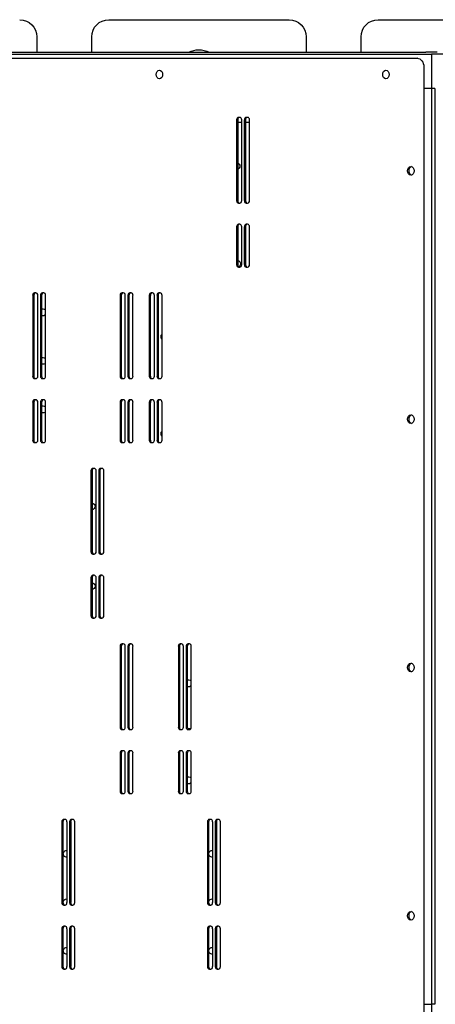
# Model space of a CAD drawing. Units: millimetres. Extents: x -2246 to 612, y 2390 to 6522.
# Drawn here: x 606 to 607, y 2393 to 2394 of the extents above; entities that cross this region are included whole.
import ezdxf

# ---------------------------------------------------------------- set-up
doc = ezdxf.new("R2010")
doc.units = ezdxf.units.MM

msp = doc.modelspace()

# ---------------------------------------------------------------- linework, layer by layer
at = {"extrusion": (0, 0, -1)}
for p, q in [((606.3843, 2394.2988), (606.5943, 2394.2988)), ((606.6983, 2394.2988), (606.9083, 2394.2988)), ((606.3003, 2394.2788), (606.3003, 2394.2608)), ((606.3643, 2394.2608), (606.3643, 2394.2788)), ((606.6143, 2394.2788), (606.6143, 2394.2608)), ((606.6783, 2394.2608), (606.6783, 2394.2788)), ((605.6123, 2394.2588), (606.7603, 2394.2588)), ((605.6123, 2394.2588), (606.7603, 2394.2588)), ((605.6607, 2394.2608), (606.7537, 2394.2608)), ((606.3003, 2394.261), (606.3643, 2394.261)), ((606.6143, 2394.261), (606.6783, 2394.261)), ((606.7669, 2394.2608), (606.7537, 2394.2608)), ((606.7603, 2394.2588), (606.7603, 2394.2188)), ((606.7603, 2394.2588), (606.7603, 2394.2188)), ((607.9083, 2394.2588), (606.7603, 2394.2588)), ((606.7603, 2394.2588), (606.7603, 2394.2188)), ((606.7603, 2394.2588), (606.7603, 2394.2188)), ((607.9083, 2394.2588), (606.7603, 2394.2588)), ((605.6103, 2394.2538), (606.7439, 2394.2538)), ((606.7442, 2394.2538), (606.7439, 2394.2538)), ((606.7514, 2394.2438), (606.7514, 2393.1259)), ((606.7603, 2394.2188), (606.7517, 2394.2188)), ((606.7603, 2394.2188), (606.7517, 2394.2188)), ((606.7603, 2394.2188), (606.7603, 2393.1509)), ((606.7643, 2394.2188), (606.7603, 2394.2188)), ((606.7643, 2394.2188), (606.7603, 2394.2188)), ((606.7642, 2394.2188), (606.7642, 2393.1509)), ((606.5332, 2394.1819), (606.5332, 2394.0879)), ((606.5345, 2394.1819), (606.5345, 2394.0879)), ((606.5392, 2394.1788), (606.5345, 2394.1788)), ((606.537, 2394.1849), (606.5355, 2394.1849)), ((606.5392, 2394.0879), (606.5392, 2394.1819)), ((606.5422, 2394.1819), (606.5422, 2394.0879)), ((606.5436, 2394.1819), (606.5436, 2394.0879)), ((606.5483, 2394.1788), (606.5436, 2394.1788)), ((606.546, 2394.1849), (606.5445, 2394.1849)), ((606.5483, 2394.0879), (606.5483, 2394.1819)), ((606.5355, 2394.0849), (606.537, 2394.0849)), ((606.5445, 2394.0849), (606.546, 2394.0849)), ((606.537, 2394.0603), (606.5355, 2394.0603)), ((606.546, 2394.0603), (606.5445, 2394.0603)), ((606.5332, 2394.0573), (606.5332, 2394.0133)), ((606.5345, 2394.0573), (606.5345, 2394.0133)), ((606.5392, 2394.0133), (606.5392, 2394.0573)), ((606.5422, 2394.0573), (606.5422, 2394.0133)), ((606.5436, 2394.0573), (606.5436, 2394.0133)), ((606.5483, 2394.0133), (606.5483, 2394.0573)), ((606.5355, 2394.0103), (606.537, 2394.0103)), ((606.5445, 2394.0103), (606.546, 2394.0103)), ((606.2992, 2393.9803), (606.2977, 2393.9803)), ((606.3083, 2393.9803), (606.3068, 2393.9803)), ((606.4011, 2393.9803), (606.3996, 2393.9803)), ((606.4102, 2393.9803), (606.4087, 2393.9803)), ((606.4351, 2393.9803), (606.4336, 2393.9803)), ((606.4441, 2393.9803), (606.4426, 2393.9803)), ((606.2955, 2393.9773), (606.2955, 2393.8833)), ((606.2968, 2393.9773), (606.2968, 2393.8833)), ((606.3015, 2393.8833), (606.3015, 2393.9773)), ((606.3045, 2393.9773), (606.3045, 2393.8833)), ((606.3058, 2393.9773), (606.3058, 2393.8833)), ((606.3105, 2393.8833), (606.3105, 2393.9773)), ((606.3973, 2393.9773), (606.3973, 2393.8833)), ((606.3987, 2393.9773), (606.3987, 2393.8833)), ((606.4034, 2393.8833), (606.4034, 2393.9773)), ((606.4064, 2393.9773), (606.4064, 2393.8833)), ((606.4077, 2393.9773), (606.4077, 2393.8833)), ((606.4124, 2393.8833), (606.4124, 2393.9773)), ((606.4313, 2393.9773), (606.4313, 2393.8833)), ((606.4326, 2393.9773), (606.4326, 2393.8833)), ((606.4373, 2393.8833), (606.4373, 2393.9773)), ((606.4404, 2393.9773), (606.4404, 2393.8833)), ((606.4417, 2393.9773), (606.4417, 2393.8833)), ((606.4464, 2393.8833), (606.4464, 2393.9773)), ((606.2977, 2393.8803), (606.2992, 2393.8803)), ((606.3068, 2393.8803), (606.3083, 2393.8803)), ((606.3996, 2393.8803), (606.4011, 2393.8803)), ((606.4087, 2393.8803), (606.4102, 2393.8803)), ((606.4336, 2393.8803), (606.4351, 2393.8803)), ((606.4426, 2393.8803), (606.4441, 2393.8803)), ((606.2992, 2393.8557), (606.2977, 2393.8557)), ((606.3083, 2393.8557), (606.3068, 2393.8557)), ((606.4011, 2393.8557), (606.3996, 2393.8557)), ((606.4102, 2393.8557), (606.4087, 2393.8557)), ((606.4351, 2393.8557), (606.4336, 2393.8557)), ((606.4441, 2393.8557), (606.4426, 2393.8557)), ((606.2955, 2393.8527), (606.2955, 2393.8087)), ((606.2968, 2393.8527), (606.2968, 2393.8087)), ((606.3015, 2393.8087), (606.3015, 2393.8527)), ((606.3045, 2393.8527), (606.3045, 2393.8087)), ((606.3058, 2393.8527), (606.3058, 2393.8087)), ((606.3105, 2393.8087), (606.3105, 2393.8527)), ((606.3973, 2393.8527), (606.3973, 2393.8087)), ((606.3987, 2393.8527), (606.3987, 2393.8087)), ((606.4034, 2393.8087), (606.4034, 2393.8527)), ((606.4064, 2393.8527), (606.4064, 2393.8087)), ((606.4077, 2393.8527), (606.4077, 2393.8087)), ((606.4124, 2393.8087), (606.4124, 2393.8527)), ((606.4313, 2393.8527), (606.4313, 2393.8087)), ((606.4326, 2393.8527), (606.4326, 2393.8087)), ((606.4373, 2393.8087), (606.4373, 2393.8527)), ((606.4404, 2393.8527), (606.4404, 2393.8087)), ((606.4417, 2393.8527), (606.4417, 2393.8087)), ((606.4464, 2393.8087), (606.4464, 2393.8527)), ((606.2977, 2393.8057), (606.2992, 2393.8057)), ((606.3068, 2393.8057), (606.3083, 2393.8057)), ((606.3996, 2393.8057), (606.4011, 2393.8057)), ((606.4087, 2393.8057), (606.4102, 2393.8057)), ((606.4336, 2393.8057), (606.4351, 2393.8057)), ((606.4426, 2393.8057), (606.4441, 2393.8057)), ((606.3634, 2393.7727), (606.3634, 2393.6787)), ((606.3647, 2393.7727), (606.3647, 2393.6787)), ((606.3672, 2393.7757), (606.3656, 2393.7757)), ((606.3694, 2393.6787), (606.3694, 2393.7727)), ((606.3724, 2393.7727), (606.3724, 2393.6787)), ((606.3737, 2393.7727), (606.3737, 2393.6787)), ((606.3762, 2393.7757), (606.3747, 2393.7757)), ((606.3785, 2393.6787), (606.3785, 2393.7727)), ((606.3656, 2393.6757), (606.3672, 2393.6757)), ((606.3747, 2393.6757), (606.3762, 2393.6757)), ((606.3634, 2393.6481), (606.3634, 2393.6041)), ((606.3647, 2393.6481), (606.3647, 2393.6041)), ((606.3672, 2393.6511), (606.3656, 2393.6511)), ((606.3694, 2393.6041), (606.3694, 2393.6481)), ((606.3724, 2393.6481), (606.3724, 2393.6041)), ((606.3737, 2393.6481), (606.3737, 2393.6041)), ((606.3762, 2393.6511), (606.3747, 2393.6511)), ((606.3785, 2393.6041), (606.3785, 2393.6481)), ((606.3656, 2393.6011), (606.3672, 2393.6011)), ((606.3747, 2393.6011), (606.3762, 2393.6011)), ((606.3973, 2393.5681), (606.3973, 2393.4741)), ((606.3987, 2393.5681), (606.3987, 2393.4741)), ((606.4011, 2393.5711), (606.3996, 2393.5711)), ((606.4034, 2393.4741), (606.4034, 2393.5681)), ((606.4064, 2393.5681), (606.4064, 2393.4741)), ((606.4077, 2393.5681), (606.4077, 2393.4741)), ((606.4102, 2393.5711), (606.4087, 2393.5711)), ((606.4124, 2393.4741), (606.4124, 2393.5681)), ((606.4653, 2393.5681), (606.4653, 2393.4741)), ((606.4666, 2393.5681), (606.4666, 2393.4741)), ((606.469, 2393.5711), (606.4675, 2393.5711)), ((606.4713, 2393.4741), (606.4713, 2393.5681)), ((606.4743, 2393.5681), (606.4743, 2393.4741)), ((606.4756, 2393.5681), (606.4756, 2393.4741)), ((606.4781, 2393.5711), (606.4766, 2393.5711)), ((606.4804, 2393.4741), (606.4804, 2393.5681)), ((606.3996, 2393.4711), (606.4011, 2393.4711)), ((606.4087, 2393.4711), (606.4102, 2393.4711)), ((606.4675, 2393.4711), (606.469, 2393.4711)), ((606.4766, 2393.4711), (606.4781, 2393.4711)), ((606.3973, 2393.4435), (606.3973, 2393.3995)), ((606.3987, 2393.4435), (606.3987, 2393.3995)), ((606.4011, 2393.4465), (606.3996, 2393.4465)), ((606.4034, 2393.3995), (606.4034, 2393.4435)), ((606.4064, 2393.4435), (606.4064, 2393.3995)), ((606.4077, 2393.4435), (606.4077, 2393.3995)), ((606.4102, 2393.4465), (606.4087, 2393.4465)), ((606.4124, 2393.3995), (606.4124, 2393.4435)), ((606.4653, 2393.4435), (606.4653, 2393.3995)), ((606.4666, 2393.4435), (606.4666, 2393.3995)), ((606.469, 2393.4465), (606.4675, 2393.4465)), ((606.4713, 2393.3995), (606.4713, 2393.4435)), ((606.4743, 2393.4435), (606.4743, 2393.3995)), ((606.4756, 2393.4435), (606.4756, 2393.3995)), ((606.4781, 2393.4465), (606.4766, 2393.4465)), ((606.4804, 2393.3995), (606.4804, 2393.4435)), ((606.3996, 2393.3965), (606.4011, 2393.3965)), ((606.4087, 2393.3965), (606.4102, 2393.3965)), ((606.4675, 2393.3965), (606.469, 2393.3965)), ((606.4766, 2393.3965), (606.4781, 2393.3965)), ((606.3294, 2393.3635), (606.3294, 2393.2695)), ((606.3307, 2393.3635), (606.3307, 2393.2695)), ((606.3332, 2393.3665), (606.3317, 2393.3665)), ((606.3355, 2393.2695), (606.3355, 2393.3635)), ((606.3385, 2393.3635), (606.3385, 2393.2695)), ((606.3398, 2393.3635), (606.3398, 2393.2695)), ((606.3422, 2393.3665), (606.3407, 2393.3665)), ((606.3445, 2393.2695), (606.3445, 2393.3635)), ((606.4992, 2393.3635), (606.4992, 2393.2695)), ((606.5005, 2393.3635), (606.5005, 2393.2695)), ((606.503, 2393.3665), (606.5015, 2393.3665)), ((606.5053, 2393.2695), (606.5053, 2393.3635)), ((606.5083, 2393.3635), (606.5083, 2393.2695)), ((606.5096, 2393.3635), (606.5096, 2393.2695)), ((606.5121, 2393.3665), (606.5105, 2393.3665)), ((606.5143, 2393.2695), (606.5143, 2393.3635)), ((606.3317, 2393.2665), (606.3332, 2393.2665)), ((606.3407, 2393.2665), (606.3422, 2393.2665)), ((606.5015, 2393.2665), (606.503, 2393.2665)), ((606.5105, 2393.2665), (606.5121, 2393.2665)), ((606.3294, 2393.2389), (606.3294, 2393.1949)), ((606.3307, 2393.2389), (606.3307, 2393.1949)), ((606.3332, 2393.2419), (606.3317, 2393.2419)), ((606.3355, 2393.1949), (606.3355, 2393.2389)), ((606.3385, 2393.2389), (606.3385, 2393.1949)), ((606.3398, 2393.2389), (606.3398, 2393.1949)), ((606.3422, 2393.2419), (606.3407, 2393.2419)), ((606.3445, 2393.1949), (606.3445, 2393.2389)), ((606.4992, 2393.2389), (606.4992, 2393.1949)), ((606.5005, 2393.2389), (606.5005, 2393.1949)), ((606.503, 2393.2419), (606.5015, 2393.2419)), ((606.5053, 2393.1949), (606.5053, 2393.2389)), ((606.5083, 2393.2389), (606.5083, 2393.1949)), ((606.5096, 2393.2389), (606.5096, 2393.1949)), ((606.5121, 2393.2419), (606.5105, 2393.2419)), ((606.5143, 2393.1949), (606.5143, 2393.2389)), ((606.3317, 2393.1919), (606.3332, 2393.1919)), ((606.3407, 2393.1919), (606.3422, 2393.1919)), ((606.5015, 2393.1919), (606.503, 2393.1919)), ((606.5105, 2393.1919), (606.5121, 2393.1919)), ((606.7517, 2393.1509), (606.7603, 2393.1509)), ((606.7603, 2393.1509), (606.7603, 2393.1109)), ((606.7603, 2393.1509), (606.7603, 2393.1109)), ((606.7643, 2393.1509), (606.7603, 2393.1509))]:
    msp.add_line(p, q, dxfattribs=at)
for centre, radius, start, end in [((-606.2803, 2394.2788), 0.02, 90, 180), ((-606.3843, 2394.2788), 0.02, 0, 90), ((-606.5943, 2394.2788), 0.02, 90, 180), ((-606.6983, 2394.2788), 0.02, 0, 90), ((-606.4893, 2394.2388), 0.025, 61.6424, 90), ((-606.4893, 2394.2388), 0.025, 90, 118.3576), ((-606.5331, 2394.1282), 0.004, 110.2319, 249.7681), ((-606.5339, 2394.0142), 0.004, 98.0191, 243.898), ((-606.3077, 2393.9577), 0.004, 62.4636, 90), ((-606.3077, 2393.9577), 0.004, 90, 135.9783), ((-606.3077, 2393.9577), 0.004, 224.0217, 297.5364), ((-606.4491, 2393.9294), 0.004, 312.4452, 47.5548), ((-606.3077, 2393.9011), 0.004, 62.392, 90), ((-606.3077, 2393.9011), 0.004, 90, 135.8872), ((-606.3077, 2393.9011), 0.004, 224.1128, 297.608), ((-606.3077, 2393.8446), 0.004, 62.213, 90), ((-606.3077, 2393.8446), 0.004, 224.3401, 297.787), ((-606.3077, 2393.8446), 0.004, 90, 135.6599), ((-606.4491, 2393.8163), 0.004, 312.6604, 47.3396), ((-606.3643, 2393.7314), 0.004, 96.2935, 263.7065), ((-606.3643, 2393.6383), 0.004, 96.2935, 263.7065), ((-606.4774, 2393.5251), 0.004, 63.8847, 90), ((-606.4774, 2393.5251), 0.004, 222.1654, 296.1153), ((-606.4774, 2393.5251), 0.004, 90, 137.8346), ((-606.4774, 2393.4686), 0.004, 70.8718, 90), ((-606.4774, 2393.4686), 0.004, 90, 123.8089), ((-606.4774, 2393.412), 0.004, 64.1316, 90), ((-606.4774, 2393.412), 0.004, 221.8337, 295.8684), ((-606.4774, 2393.412), 0.004, 90, 138.1663), ((-606.3351, 2393.3263), 0.004, 265.3086, 90), ((-606.3351, 2393.3263), 0.004, 90, 94.6914), ((-606.5048, 2393.3263), 0.004, 263.8117, 90), ((-606.5048, 2393.3263), 0.004, 90, 96.1883), ((-606.3351, 2393.2697), 0.004, 306.9422, 90), ((-606.3351, 2393.2697), 0.004, 90, 94.6914), ((-606.5048, 2393.2697), 0.004, 307.6172, 90), ((-606.5048, 2393.2697), 0.004, 90, 96.1883), ((-606.3351, 2393.2132), 0.004, 265.3086, 90), ((-606.3351, 2393.2132), 0.004, 90, 94.6914), ((-606.5048, 2393.2132), 0.004, 263.8117, 90), ((-606.5048, 2393.2132), 0.004, 90, 96.1883)]:
    msp.add_arc(centre, radius, start, end, dxfattribs=at)
at = {"extrusion": (2.3537e-16, -5.77637e-30, -1)}
msp.add_ellipse((606.7439, 2394.2438), major_axis=(0, 0.01), ratio=0.75471, start_param=0, end_param=1.570796, dxfattribs=at)
for centre, major_axis, start_param, end_param in [((606.4432, 2394.2348), (0, 0.005), -3.141592653589793, 3.141592653589793), ((606.7073, 2394.2348), (0, -0.005), -3.141592653589793, 3.141592653589793), ((606.5355, 2394.1819), (0, 0.003), 0, 1.570796), ((606.5368, 2394.1819), (0, 0.003), 0, 1.570796), ((606.537, 2394.1819), (0, 0.003), -1.570796, 0), ((606.5445, 2394.1819), (0, 0.003), 0, 1.570796), ((606.5458, 2394.1819), (0, 0.003), 0, 1.570796), ((606.546, 2394.1819), (0, 0.003), -1.570796, 0), ((606.7363, 2394.1226), (0, -0.005), -3.141592653589793, 3.141592653589793), ((606.7377, 2394.1226), (0, 0.005), 0.174745, 2.966847), ((606.5355, 2394.0879), (0, -0.003), -1.570796, 0), ((606.5368, 2394.0879), (0, -0.003), -1.570796, 0), ((606.537, 2394.0879), (0, -0.003), 0, 1.570796), ((606.5445, 2394.0879), (0, -0.003), -1.570796, 0), ((606.5458, 2394.0879), (0, -0.003), -1.570796, 0), ((606.546, 2394.0879), (0, -0.003), 0, 1.570796), ((606.5355, 2394.0573), (0, 0.003), 0, 1.570796), ((606.5368, 2394.0573), (0, 0.003), 0, 1.570796), ((606.537, 2394.0573), (0, 0.003), -1.570796, 0), ((606.5445, 2394.0573), (0, 0.003), 0, 1.570796), ((606.5458, 2394.0573), (0, 0.003), 0, 1.570796), ((606.546, 2394.0573), (0, 0.003), -1.570796, 0), ((606.5355, 2394.0133), (0, -0.003), -1.570796, 0), ((606.5368, 2394.0133), (0, -0.003), -1.570796, 0), ((606.537, 2394.0133), (0, -0.003), 0, 1.570796), ((606.5445, 2394.0133), (0, -0.003), -1.570796, 0), ((606.5458, 2394.0133), (0, -0.003), -1.570796, 0), ((606.546, 2394.0133), (0, -0.003), 0, 1.570796), ((606.2977, 2393.9773), (0, 0.003), 0, 1.570796), ((606.299, 2393.9773), (0, 0.003), 0, 1.570796), ((606.2992, 2393.9773), (0, 0.003), -1.570796, 0), ((606.3068, 2393.9773), (0, 0.003), 0, 1.570796), ((606.3081, 2393.9773), (0, 0.003), 0, 1.570796), ((606.3083, 2393.9773), (0, 0.003), -1.570796, 0), ((606.3996, 2393.9773), (0, 0.003), 0, 1.570796), ((606.4009, 2393.9773), (0, 0.003), 0, 1.570796), ((606.4011, 2393.9773), (0, 0.003), -1.570796, 0), ((606.4087, 2393.9773), (0, 0.003), 0, 1.570796), ((606.41, 2393.9773), (0, 0.003), 0, 1.570796), ((606.4102, 2393.9773), (0, 0.003), -1.570796, 0), ((606.4336, 2393.9773), (0, 0.003), 0, 1.570796), ((606.4349, 2393.9773), (0, 0.003), 0, 1.570796), ((606.4351, 2393.9773), (0, 0.003), -1.570796, 0), ((606.4426, 2393.9773), (0, 0.003), 0, 1.570796), ((606.4439, 2393.9773), (0, 0.003), 0, 1.570796), ((606.4441, 2393.9773), (0, 0.003), -1.570796, 0), ((606.2977, 2393.8833), (0, -0.003), -1.570796, 0), ((606.299, 2393.8833), (0, -0.003), -1.570796, 0), ((606.2992, 2393.8833), (0, -0.003), 0, 1.570796), ((606.3068, 2393.8833), (0, -0.003), -1.570796, 0), ((606.3081, 2393.8833), (0, -0.003), -1.570796, 0), ((606.3083, 2393.8833), (0, -0.003), 0, 1.570796), ((606.3996, 2393.8833), (0, -0.003), -1.570796, 0), ((606.4009, 2393.8833), (0, -0.003), -1.570796, 0), ((606.4011, 2393.8833), (0, -0.003), 0, 1.570796), ((606.4087, 2393.8833), (0, -0.003), -1.570796, 0), ((606.41, 2393.8833), (0, -0.003), -1.570796, 0), ((606.4102, 2393.8833), (0, -0.003), 0, 1.570796), ((606.4336, 2393.8833), (0, -0.003), -1.570796, 0), ((606.4349, 2393.8833), (0, -0.003), -1.570796, 0), ((606.4351, 2393.8833), (0, -0.003), 0, 1.570796), ((606.4426, 2393.8833), (0, -0.003), -1.570796, 0), ((606.4439, 2393.8833), (0, -0.003), -1.570796, 0), ((606.4441, 2393.8833), (0, -0.003), 0, 1.570796), ((606.2977, 2393.8527), (0, 0.003), 0, 1.570796), ((606.299, 2393.8527), (0, 0.003), 0, 1.570796), ((606.2992, 2393.8527), (0, 0.003), -1.570796, 0), ((606.3068, 2393.8527), (0, 0.003), 0, 1.570796), ((606.3081, 2393.8527), (0, 0.003), 0, 1.570796), ((606.3083, 2393.8527), (0, 0.003), -1.570796, 0), ((606.3996, 2393.8527), (0, 0.003), 0, 1.570796), ((606.4009, 2393.8527), (0, 0.003), 0, 1.570796), ((606.4011, 2393.8527), (0, 0.003), -1.570796, 0), ((606.4087, 2393.8527), (0, 0.003), 0, 1.570796), ((606.41, 2393.8527), (0, 0.003), 0, 1.570796), ((606.4102, 2393.8527), (0, 0.003), -1.570796, 0), ((606.4336, 2393.8527), (0, 0.003), 0, 1.570796), ((606.4349, 2393.8527), (0, 0.003), 0, 1.570796), ((606.4351, 2393.8527), (0, 0.003), -1.570796, 0), ((606.4426, 2393.8527), (0, 0.003), 0, 1.570796), ((606.4439, 2393.8527), (0, 0.003), 0, 1.570796), ((606.4441, 2393.8527), (0, 0.003), -1.570796, 0), ((606.7363, 2393.8331), (0, -0.005), -3.141592653589793, 3.141592653589793), ((606.7377, 2393.8331), (0, 0.005), 0.174745, 2.966847), ((606.2977, 2393.8087), (0, -0.003), -1.570796, 0), ((606.299, 2393.8087), (0, -0.003), -1.570796, 0), ((606.2992, 2393.8087), (0, -0.003), 0, 1.570796), ((606.3068, 2393.8087), (0, -0.003), -1.570796, 0), ((606.3081, 2393.8087), (0, -0.003), -1.570796, 0), ((606.3083, 2393.8087), (0, -0.003), 0, 1.570796), ((606.3996, 2393.8087), (0, -0.003), -1.570796, 0), ((606.4009, 2393.8087), (0, -0.003), -1.570796, 0), ((606.4011, 2393.8087), (0, -0.003), 0, 1.570796), ((606.4087, 2393.8087), (0, -0.003), -1.570796, 0), ((606.41, 2393.8087), (0, -0.003), -1.570796, 0), ((606.4102, 2393.8087), (0, -0.003), 0, 1.570796), ((606.4336, 2393.8087), (0, -0.003), -1.570796, 0), ((606.4349, 2393.8087), (0, -0.003), -1.570796, 0), ((606.4351, 2393.8087), (0, -0.003), 0, 1.570796), ((606.4426, 2393.8087), (0, -0.003), -1.570796, 0), ((606.4439, 2393.8087), (0, -0.003), -1.570796, 0), ((606.4441, 2393.8087), (0, -0.003), 0, 1.570796), ((606.3656, 2393.7727), (0, 0.003), 0, 1.570796), ((606.367, 2393.7727), (0, 0.003), 0, 1.570796), ((606.3672, 2393.7727), (0, 0.003), -1.570796, 0), ((606.3747, 2393.7727), (0, 0.003), 0, 1.570796), ((606.376, 2393.7727), (0, 0.003), 0, 1.570796), ((606.3762, 2393.7727), (0, 0.003), -1.570796, 0), ((606.3656, 2393.6787), (0, -0.003), -1.570796, 0), ((606.367, 2393.6787), (0, -0.003), -1.570796, 0), ((606.3672, 2393.6787), (0, -0.003), 0, 1.570796), ((606.3747, 2393.6787), (0, -0.003), -1.570796, 0), ((606.376, 2393.6787), (0, -0.003), -1.570796, 0), ((606.3762, 2393.6787), (0, -0.003), 0, 1.570796), ((606.3656, 2393.6481), (0, 0.003), 0, 1.570796), ((606.367, 2393.6481), (0, 0.003), 0, 1.570796), ((606.3672, 2393.6481), (0, 0.003), -1.570796, 0), ((606.3747, 2393.6481), (0, 0.003), 0, 1.570796), ((606.376, 2393.6481), (0, 0.003), 0, 1.570796), ((606.3762, 2393.6481), (0, 0.003), -1.570796, 0), ((606.3656, 2393.6041), (0, -0.003), -1.570796, 0), ((606.367, 2393.6041), (0, -0.003), -1.570796, 0), ((606.3672, 2393.6041), (0, -0.003), 0, 1.570796), ((606.3747, 2393.6041), (0, -0.003), -1.570796, 0), ((606.376, 2393.6041), (0, -0.003), -1.570796, 0), ((606.3762, 2393.6041), (0, -0.003), 0, 1.570796), ((606.3996, 2393.5681), (0, 0.003), 0, 1.570796), ((606.4009, 2393.5681), (0, 0.003), 0, 1.570796), ((606.4011, 2393.5681), (0, 0.003), -1.570796, 0), ((606.4087, 2393.5681), (0, 0.003), 0, 1.570796), ((606.41, 2393.5681), (0, 0.003), 0, 1.570796), ((606.4102, 2393.5681), (0, 0.003), -1.570796, 0), ((606.4675, 2393.5681), (0, 0.003), 0, 1.570796), ((606.4688, 2393.5681), (0, 0.003), 0, 1.570796), ((606.469, 2393.5681), (0, 0.003), -1.570796, 0), ((606.4766, 2393.5681), (0, 0.003), 0, 1.570796), ((606.4779, 2393.5681), (0, 0.003), 0, 1.570796), ((606.4781, 2393.5681), (0, 0.003), -1.570796, 0), ((606.7363, 2393.5436), (0, -0.005), -3.141592653589793, 3.141592653589793), ((606.7377, 2393.5436), (0, 0.005), 0.174745, 2.966847), ((606.3996, 2393.4741), (0, -0.003), -1.570796, 0), ((606.4009, 2393.4741), (0, -0.003), -1.570796, 0), ((606.4011, 2393.4741), (0, -0.003), 0, 1.570796), ((606.4087, 2393.4741), (0, -0.003), -1.570796, 0), ((606.41, 2393.4741), (0, -0.003), -1.570796, 0), ((606.4102, 2393.4741), (0, -0.003), 0, 1.570796), ((606.4675, 2393.4741), (0, -0.003), -1.570796, 0), ((606.4688, 2393.4741), (0, -0.003), -1.570796, 0), ((606.469, 2393.4741), (0, -0.003), 0, 1.570796), ((606.4766, 2393.4741), (0, -0.003), -1.570796, 0), ((606.4779, 2393.4741), (0, -0.003), -1.570796, 0), ((606.4781, 2393.4741), (0, -0.003), 0, 1.570796), ((606.3996, 2393.4435), (0, 0.003), 0, 1.570796), ((606.4009, 2393.4435), (0, 0.003), 0, 1.570796), ((606.4011, 2393.4435), (0, 0.003), -1.570796, 0), ((606.4087, 2393.4435), (0, 0.003), 0, 1.570796), ((606.41, 2393.4435), (0, 0.003), 0, 1.570796), ((606.4102, 2393.4435), (0, 0.003), -1.570796, 0), ((606.4675, 2393.4435), (0, 0.003), 0, 1.570796), ((606.4688, 2393.4435), (0, 0.003), 0, 1.570796), ((606.469, 2393.4435), (0, 0.003), -1.570796, 0), ((606.4766, 2393.4435), (0, 0.003), 0, 1.570796), ((606.4779, 2393.4435), (0, 0.003), 0, 1.570796), ((606.4781, 2393.4435), (0, 0.003), -1.570796, 0), ((606.3996, 2393.3995), (0, -0.003), -1.570796, 0), ((606.4009, 2393.3995), (0, -0.003), -1.570796, 0), ((606.4011, 2393.3995), (0, -0.003), 0, 1.570796), ((606.4087, 2393.3995), (0, -0.003), -1.570796, 0), ((606.41, 2393.3995), (0, -0.003), -1.570796, 0), ((606.4102, 2393.3995), (0, -0.003), 0, 1.570796), ((606.4675, 2393.3995), (0, -0.003), -1.570796, 0), ((606.4688, 2393.3995), (0, -0.003), -1.570796, 0), ((606.469, 2393.3995), (0, -0.003), 0, 1.570796), ((606.4766, 2393.3995), (0, -0.003), -1.570796, 0), ((606.4779, 2393.3995), (0, -0.003), -1.570796, 0), ((606.4781, 2393.3995), (0, -0.003), 0, 1.570796), ((606.3317, 2393.3635), (0, 0.003), 0, 1.570796), ((606.333, 2393.3635), (0, 0.003), 0, 1.570796), ((606.3332, 2393.3635), (0, 0.003), -1.570796, 0), ((606.3407, 2393.3635), (0, 0.003), 0, 1.570796), ((606.342, 2393.3635), (0, 0.003), 0, 1.570796), ((606.3422, 2393.3635), (0, 0.003), -1.570796, 0), ((606.5015, 2393.3635), (0, 0.003), 0, 1.570796), ((606.5028, 2393.3635), (0, 0.003), 0, 1.570796), ((606.503, 2393.3635), (0, 0.003), -1.570796, 0), ((606.5105, 2393.3635), (0, 0.003), 0, 1.570796), ((606.5119, 2393.3635), (0, 0.003), 0, 1.570796), ((606.5121, 2393.3635), (0, 0.003), -1.570796, 0), ((606.3317, 2393.2695), (0, -0.003), -1.570796, 0), ((606.333, 2393.2695), (0, -0.003), -1.570796, 0), ((606.3332, 2393.2695), (0, -0.003), 0, 1.570796), ((606.3407, 2393.2695), (0, -0.003), -1.570796, 0), ((606.342, 2393.2695), (0, -0.003), -1.570796, 0), ((606.3422, 2393.2695), (0, -0.003), 0, 1.570796), ((606.5015, 2393.2695), (0, -0.003), -1.570796, 0), ((606.5028, 2393.2695), (0, -0.003), -1.570796, 0), ((606.503, 2393.2695), (0, -0.003), 0, 1.570796), ((606.5105, 2393.2695), (0, -0.003), -1.570796, 0), ((606.5119, 2393.2695), (0, -0.003), -1.570796, 0), ((606.5121, 2393.2695), (0, -0.003), 0, 1.570796), ((606.7363, 2393.2541), (0, -0.005), -3.141592653589793, 3.141592653589793), ((606.7377, 2393.2541), (0, 0.005), 0.174745, 2.966847), ((606.3317, 2393.2389), (0, 0.003), 0, 1.570796), ((606.333, 2393.2389), (0, 0.003), 0, 1.570796), ((606.3332, 2393.2389), (0, 0.003), -1.570796, 0), ((606.3407, 2393.2389), (0, 0.003), 0, 1.570796), ((606.342, 2393.2389), (0, 0.003), 0, 1.570796), ((606.3422, 2393.2389), (0, 0.003), -1.570796, 0), ((606.5015, 2393.2389), (0, 0.003), 0, 1.570796), ((606.5028, 2393.2389), (0, 0.003), 0, 1.570796), ((606.503, 2393.2389), (0, 0.003), -1.570796, 0), ((606.5105, 2393.2389), (0, 0.003), 0, 1.570796), ((606.5119, 2393.2389), (0, 0.003), 0, 1.570796), ((606.5121, 2393.2389), (0, 0.003), -1.570796, 0), ((606.3317, 2393.1949), (0, -0.003), -1.570796, 0), ((606.333, 2393.1949), (0, -0.003), -1.570796, 0), ((606.3332, 2393.1949), (0, -0.003), 0, 1.570796), ((606.3407, 2393.1949), (0, -0.003), -1.570796, 0), ((606.342, 2393.1949), (0, -0.003), -1.570796, 0), ((606.3422, 2393.1949), (0, -0.003), 0, 1.570796), ((606.5015, 2393.1949), (0, -0.003), -1.570796, 0), ((606.5028, 2393.1949), (0, -0.003), -1.570796, 0), ((606.503, 2393.1949), (0, -0.003), 0, 1.570796), ((606.5105, 2393.1949), (0, -0.003), -1.570796, 0), ((606.5119, 2393.1949), (0, -0.003), -1.570796, 0), ((606.5121, 2393.1949), (0, -0.003), 0, 1.570796)]:
    msp.add_ellipse(centre, major_axis=major_axis, ratio=0.75471, start_param=start_param, end_param=end_param)

doc.saveas('drawing.dxf')
